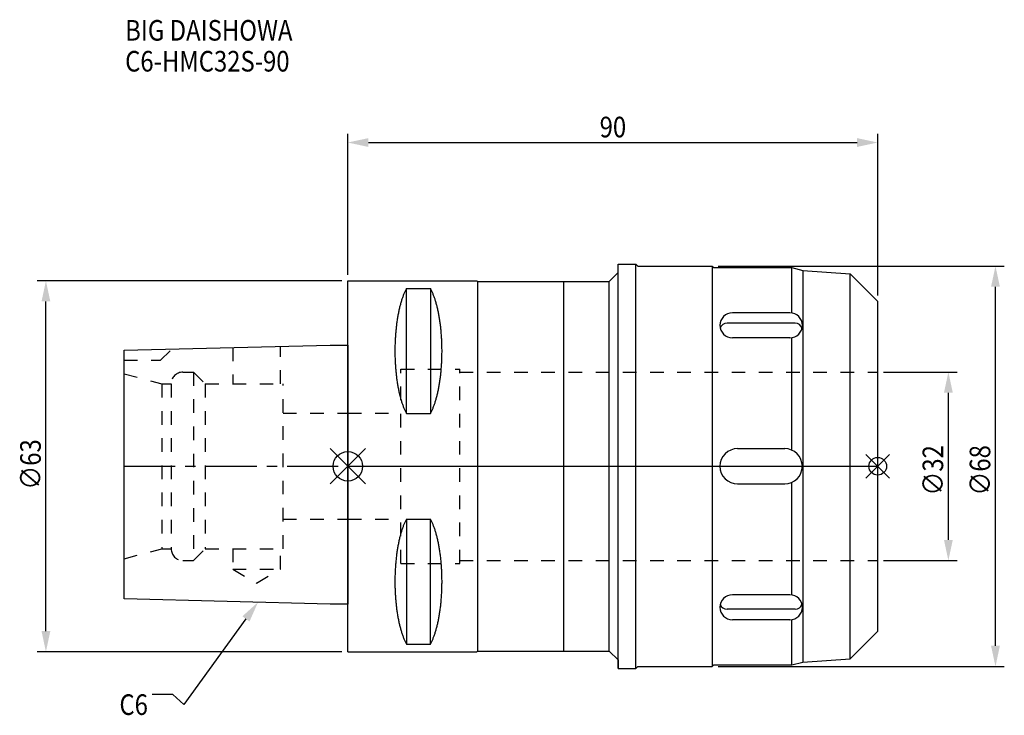
# Model space of a CAD drawing. Extents: x -56 to 112, y -42 to 76.
import ezdxf

# ---------------------------------------------------------------- set-up
doc = ezdxf.new("R2010")
doc.units = 0
doc.header["$LTSCALE"] = 23.1
doc.header["$PDMODE"] = 3
doc.header["$PDSIZE"] = 8
doc.linetypes.add('CENTER', pattern=[0.6, 0.375, -0.075, 0.075, -0.075])
doc.linetypes.add('DASHED', pattern=[0.2, 0.1, -0.1])
doc.layers.get('0').update_dxf_attribs({"linetype": 'CONTINUOUS'})
doc.layers.get('DEFPOINTS').update_dxf_attribs({"linetype": 'CONTINUOUS'})
for name, color, linetype in [('1', 4, 'CONTINUOUS'), ('2', 7, 'CONTINUOUS'), ('3', 1, 'DASHED'), ('4', 2, 'CENTER'), ('6', 5, 'CONTINUOUS'), ('NOCUT', 7, 'CONTINUOUS'), ('SK1', 4, 'CONTINUOUS'), ('SK3', 1, 'DASHED'), ('SK4', 2, 'CENTER')]:
    doc.layers.add(name, color=color, linetype=linetype)
doc.styles.get("Standard").update_dxf_attribs({"font": 'txt', "width": 0.85})
doc.dimstyles.get("Standard").update_dxf_attribs({"dimtxt": 3.5, "dimasz": 3.5, "dimexe": 1.5, "dimexo": 1, "dimtad": 1, "dimblk": '_FILLED', "dimblk1": '_FILLED', "dimblk2": '_FILLED', "dimcen": 0.09, "dimazin": 3, "dimtol": 1, "dimtp": 0.01, "dimtm": 0.01, "dimtfac": 1, "dimtofl": 0, "dimtmove": 0, "dimatfit": 3})

# ---------------------------------------------------------------- blocks, each defined once
blk = doc.blocks.new('_FILLED')
at = {"color": 0, "linetype": 'BYBLOCK'}
blk.add_solid([(0, 0), (-1, 0.214), (-1, -0.214)], dxfattribs=at)
blk = doc.blocks.new('*U13')
at = {"layer": '2', "color": 0, "width": 0.85}
blk.add_text('∅63', height=3.5, rotation=90, dxfattribs=at).set_placement((-52.14, -3.97))
blk = doc.blocks.new('*D1')
at = {"layer": '2', "color": 0}
for p, q in [((-1, 31.5), (-52.77, 31.5)), ((-51.27, -28), (-51.27, 28)), ((-1, -31.5), (-52.77, -31.5))]:
    blk.add_line(p, q, dxfattribs=at)
at = {"layer": 'DEFPOINTS', "color": 0}
for p in [(-51.27, 31.5), (0, 31.5), (0, -31.5)]:
    blk.add_point(p, dxfattribs=at)
blk.add_blockref('*U13', (0, 0))
at = {"layer": '2', "color": 0, "xscale": 3.5, "yscale": 3.5, "zscale": 3.5}
for p, rotation in [((-51.27, 31.5), 90), ((-51.27, -31.5), 270)]:
    blk.add_blockref('_FILLED', p, dxfattribs=dict(at, rotation=rotation))
blk = doc.blocks.new('*U12')
at = {"layer": '2', "color": 0, "width": 0.85}
blk.add_text('90', height=3.5, dxfattribs=at).set_placement((42.77, 55.88))
blk = doc.blocks.new('*D2')
at = {"layer": '2', "color": 0}
for p, q in [((0, 32.5), (0, 56.5)), ((90, 29), (90, 56.5)), ((3.5, 55), (86.5, 55))]:
    blk.add_line(p, q, dxfattribs=at)
at = {"layer": 'DEFPOINTS', "color": 0}
for p in [(90, 55), (0, 31.5), (90, 28)]:
    blk.add_point(p, dxfattribs=at)
blk.add_blockref('*U12', (0, 0))
at = {"layer": '2', "color": 0, "xscale": 3.5, "yscale": 3.5, "zscale": 3.5, "rotation": 180}
blk.add_blockref('_FILLED', (0, 55), dxfattribs=at)
at = {"layer": '2', "color": 0, "xscale": 3.5, "yscale": 3.5, "zscale": 3.5}
blk.add_blockref('_FILLED', (90, 55), dxfattribs=at)
blk = doc.blocks.new('*U11')
at = {"layer": '2', "color": 0, "width": 0.85}
blk.add_text('∅32', height=3.5, rotation=90, dxfattribs=at).set_placement((101.12, -4.97))
blk = doc.blocks.new('*D3')
at = {"layer": '2', "color": 0}
for p, q in [((91, 16), (103.5, 16)), ((102, -12.5), (102, 12.5)), ((91, -16), (103.5, -16))]:
    blk.add_line(p, q, dxfattribs=at)
at = {"layer": 'DEFPOINTS', "color": 0}
for p in [(90, 16), (102, 16), (90, -16)]:
    blk.add_point(p, dxfattribs=at)
blk.add_blockref('*U11', (0, 0))
at = {"layer": '2', "color": 0, "xscale": 3.5, "yscale": 3.5, "zscale": 3.5}
for p, rotation in [((102, 16), 90), ((102, -16), 270)]:
    blk.add_blockref('_FILLED', p, dxfattribs=dict(at, rotation=rotation))
blk = doc.blocks.new('*U10')
at = {"layer": '2', "color": 0, "width": 0.85}
blk.add_text('∅68', height=3.5, rotation=90, dxfattribs=at).set_placement((109.12, -4.97))
blk = doc.blocks.new('*D4')
at = {"layer": '2', "color": 0}
for p, q in [((62.9, 34), (111.5, 34)), ((110, -30.5), (110, 30.5)), ((62.9, -34), (111.5, -34))]:
    blk.add_line(p, q, dxfattribs=at)
at = {"layer": 'DEFPOINTS', "color": 0}
for p in [(61.9, 34), (110, 34), (61.9, -34)]:
    blk.add_point(p, dxfattribs=at)
blk.add_blockref('*U10', (0, 0))
at = {"layer": '2', "color": 0, "xscale": 3.5, "yscale": 3.5, "zscale": 3.5}
for p, rotation in [((110, 34), 90), ((110, -34), 270)]:
    blk.add_blockref('_FILLED', p, dxfattribs=dict(at, rotation=rotation))
blk = doc.blocks.new('*U7')
at = {"layer": '6', "width": 0.85}
for s, p in [('BIG DAISHOWA', (-37.82, 72.31)), ('C6-HMC32S-90', (-37.82, 67.06))]:
    blk.add_text(s, height=3.5, dxfattribs=at).set_placement(p)
blk = doc.blocks.new('*U8')
at = {"layer": '6'}
blk.add_lwpolyline([(-17.3, -25.93), (-27.84, -40.49), (-29.71, -38.74), (-33.21, -38.74)], dxfattribs=at)
at = {"layer": '6', "xscale": 3.5, "yscale": 3.5, "zscale": 3.5, "rotation": 54.12191169500884}
blk.add_blockref('_FILLED', (-15.25, -23.09), dxfattribs=at)
blk = doc.blocks.new('*U9')
at = {"layer": '6', "width": 0.85}
blk.add_text('C6', height=3.5, dxfattribs=at).set_placement((-38.79, -42.24))

msp = doc.modelspace()

# ---------------------------------------------------------------- linework, layer by layer
for p, q in [((3, 3), (-3, -3)), ((-3, 3), (3, -3)), ((92, 2), (88, -2)), ((88, 2), (92, -2))]:
    msp.add_line(p, q)
for centre, radius in [((0, 0), 2.5), ((90, 0), 1.5)]:
    msp.add_circle(centre, radius)
at = {"layer": '1'}
for p, q in [((45.9, -34.35), (45.9, 34.35)), ((45.9, 34.35), (48.9, 34.35)), ((48.9, -34.35), (48.9, 34.35)), ((48.9, 34.35), (49.25, 34)), ((49.25, 34), (61.9, 34)), ((61.9, 34), (61.9, -34)), ((61.9, 34), (62.15, 33.75)), ((62.15, 33.75), (75.4, 33.75)), ((75.4, 26.045), (75.4, 33.75)), ((75.4, 33.75), (77.268, 33.25)), ((44.4, 31.4), (45.9, 32.9)), ((77.268, 33.25), (85.313, 32.687)), ((77.268, 33.25), (77.268, -33.25)), ((85.313, -32.687), (85.313, 32.687)), ((85.313, 32.687), (90, 28)), ((0, -31.5), (0, 31.5)), ((0, 31.5), (21.9, 31.5)), ((9.95, 8.981), (9.95, 30.193)), ((9.95, 30.193), (14.05, 30.193)), ((14.05, 30.193), (14.05, 8.981)), ((21.9, 31.5), (22, 31.4)), ((22, 31.4), (22, -31.4)), ((22, 31.4), (44.4, 31.4)), ((36.7, -31.4), (36.7, 31.4)), ((44.4, -31.4), (44.4, 31.4)), ((90, -28), (90, 28)), ((75.079, 26.069), (65.321, 26.069)), ((75.966, 24.294), (64.434, 24.294)), ((75.079, 21.827), (65.321, 21.827)), ((75.4, 2.75), (75.4, 21.851)), ((9.95, 8.981), (14.05, 8.981)), ((66.2, 3), (74.2, 3)), ((66.2, -3), (74.2, -3)), ((75.4, -21.851), (75.4, -2.75)), ((9.95, -8.981), (9.95, -30.193)), ((9.95, -8.981), (14.05, -8.981)), ((14.05, -30.193), (14.05, -8.981)), ((75.079, -21.827), (65.321, -21.827)), ((75.966, -24.294), (64.434, -24.294)), ((75.079, -26.069), (65.321, -26.069)), ((75.4, -33.75), (75.4, -26.045)), ((85.313, -32.687), (90, -28)), ((0, -31.5), (21.9, -31.5)), ((9.95, -30.193), (14.05, -30.193)), ((21.9, -31.5), (22, -31.4)), ((22, -31.4), (44.4, -31.4)), ((44.4, -31.4), (45.9, -32.9)), ((75.4, -33.75), (77.268, -33.25)), ((77.268, -33.25), (85.313, -32.687)), ((45.9, -34.35), (48.9, -34.35)), ((48.9, -34.35), (49.25, -34)), ((49.25, -34), (61.9, -34)), ((61.9, -34), (62.15, -33.75)), ((62.15, -33.75), (75.4, -33.75))]:
    msp.add_line(p, q, dxfattribs=at)
for points in [[(9.95, 30.192, 0), (9.895, 30.089, 0), (9.84, 29.983, 0), (9.786, 29.874, 0), (9.733, 29.762, 0), (9.68, 29.648, 0), (9.628, 29.531, 0), (9.576, 29.412, 0), (9.525, 29.289, 0), (9.475, 29.165, 0), (9.425, 29.038, 0), (9.376, 28.908, 0), (9.327, 28.776, 0), (9.28, 28.642, 0), (9.233, 28.505, 0), (9.187, 28.366, 0), (9.141, 28.225, 0), (9.096, 28.081, 0), (9.052, 27.936, 0), (9.009, 27.788, 0), (8.967, 27.637, 0), (8.925, 27.485, 0), (8.884, 27.331, 0), (8.844, 27.175, 0), (8.805, 27.017, 0), (8.766, 26.856, 0), (8.729, 26.694, 0), (8.692, 26.53, 0), (8.656, 26.365, 0), (8.621, 26.197, 0), (8.587, 26.028, 0), (8.554, 25.857, 0), (8.521, 25.685, 0), (8.49, 25.511, 0), (8.46, 25.335, 0), (8.43, 25.158, 0), (8.401, 24.979, 0), (8.374, 24.799, 0), (8.347, 24.618, 0), (8.321, 24.435, 0), (8.296, 24.251, 0), (8.272, 24.066, 0), (8.249, 23.88, 0), (8.227, 23.692, 0), (8.206, 23.504, 0), (8.187, 23.314, 0), (8.168, 23.124, 0), (8.15, 22.933, 0), (8.133, 22.74, 0), (8.117, 22.547, 0), (8.102, 22.353, 0), (8.088, 22.159, 0), (8.075, 21.963, 0), (8.063, 21.768, 0), (8.052, 21.571, 0), (8.042, 21.374, 0), (8.033, 21.177, 0), (8.025, 20.979, 0), (8.019, 20.781, 0), (8.013, 20.582, 0), (8.008, 20.384, 0), (8.005, 20.184, 0), (8.002, 19.985, 0), (8.001, 19.786, 0), (8, 19.587, 0), (8.001, 19.388, 0), (8.002, 19.188, 0), (8.005, 18.989, 0), (8.008, 18.79, 0), (8.013, 18.591, 0), (8.019, 18.393, 0), (8.025, 18.195, 0), (8.033, 17.997, 0), (8.042, 17.799, 0), (8.052, 17.602, 0), (8.063, 17.406, 0), (8.075, 17.21, 0), (8.088, 17.015, 0), (8.102, 16.82, 0), (8.117, 16.627, 0), (8.133, 16.433, 0), (8.15, 16.241, 0), (8.168, 16.05, 0), (8.187, 15.859, 0), (8.206, 15.67, 0), (8.227, 15.481, 0), (8.249, 15.294, 0), (8.272, 15.108, 0), (8.296, 14.922, 0), (8.321, 14.739, 0), (8.347, 14.556, 0), (8.374, 14.374, 0), (8.401, 14.194, 0), (8.43, 14.016, 0), (8.46, 13.839, 0), (8.49, 13.663, 0), (8.521, 13.489, 0), (8.554, 13.316, 0), (8.587, 13.146, 0), (8.621, 12.976, 0), (8.656, 12.809, 0), (8.692, 12.643, 0), (8.729, 12.479, 0), (8.766, 12.317, 0), (8.805, 12.157, 0), (8.844, 11.999, 0), (8.884, 11.843, 0), (8.925, 11.688, 0), (8.967, 11.536, 0), (9.009, 11.386, 0), (9.052, 11.238, 0), (9.096, 11.092, 0), (9.141, 10.949, 0), (9.187, 10.807, 0), (9.233, 10.668, 0), (9.28, 10.532, 0), (9.327, 10.397, 0), (9.376, 10.265, 0), (9.425, 10.136, 0), (9.475, 10.009, 0), (9.525, 9.884, 0), (9.576, 9.762, 0), (9.628, 9.643, 0), (9.68, 9.526, 0), (9.733, 9.412, 0), (9.786, 9.3, 0), (9.84, 9.191, 0), (9.895, 9.085, 0), (9.95, 8.981, 0)], [(14.05, 8.981, 0), (14.105, 9.085, 0), (14.16, 9.191, 0), (14.214, 9.3, 0), (14.267, 9.412, 0), (14.32, 9.526, 0), (14.372, 9.643, 0), (14.424, 9.762, 0), (14.475, 9.884, 0), (14.525, 10.009, 0), (14.575, 10.136, 0), (14.624, 10.265, 0), (14.673, 10.397, 0), (14.72, 10.532, 0), (14.767, 10.668, 0), (14.813, 10.807, 0), (14.859, 10.949, 0), (14.904, 11.092, 0), (14.948, 11.238, 0), (14.991, 11.386, 0), (15.034, 11.536, 0), (15.075, 11.688, 0), (15.116, 11.843, 0), (15.156, 11.999, 0), (15.195, 12.157, 0), (15.234, 12.317, 0), (15.271, 12.479, 0), (15.308, 12.643, 0), (15.344, 12.809, 0), (15.379, 12.976, 0), (15.413, 13.146, 0), (15.446, 13.316, 0), (15.479, 13.489, 0), (15.51, 13.663, 0), (15.54, 13.839, 0), (15.57, 14.016, 0), (15.599, 14.194, 0), (15.626, 14.374, 0), (15.653, 14.556, 0), (15.679, 14.739, 0), (15.704, 14.922, 0), (15.728, 15.108, 0), (15.751, 15.294, 0), (15.773, 15.481, 0), (15.793, 15.67, 0), (15.813, 15.859, 0), (15.832, 16.05, 0), (15.85, 16.241, 0), (15.867, 16.433, 0), (15.883, 16.627, 0), (15.898, 16.82, 0), (15.912, 17.015, 0), (15.925, 17.21, 0), (15.937, 17.406, 0), (15.948, 17.602, 0), (15.958, 17.799, 0), (15.967, 17.997, 0), (15.975, 18.195, 0), (15.981, 18.393, 0), (15.987, 18.591, 0), (15.992, 18.79, 0), (15.995, 18.989, 0), (15.998, 19.188, 0), (15.999, 19.388, 0), (16, 19.587, 0), (15.999, 19.786, 0), (15.998, 19.985, 0), (15.995, 20.184, 0), (15.992, 20.384, 0), (15.987, 20.582, 0), (15.981, 20.781, 0), (15.975, 20.979, 0), (15.967, 21.177, 0), (15.958, 21.374, 0), (15.948, 21.571, 0), (15.937, 21.768, 0), (15.925, 21.963, 0), (15.912, 22.159, 0), (15.898, 22.353, 0), (15.883, 22.547, 0), (15.867, 22.74, 0), (15.85, 22.933, 0), (15.832, 23.124, 0), (15.813, 23.314, 0), (15.793, 23.504, 0), (15.773, 23.692, 0), (15.751, 23.88, 0), (15.728, 24.066, 0), (15.704, 24.251, 0), (15.679, 24.435, 0), (15.653, 24.618, 0), (15.626, 24.799, 0), (15.599, 24.979, 0), (15.57, 25.158, 0), (15.54, 25.335, 0), (15.51, 25.511, 0), (15.479, 25.685, 0), (15.446, 25.857, 0), (15.413, 26.028, 0), (15.379, 26.197, 0), (15.344, 26.365, 0), (15.308, 26.53, 0), (15.271, 26.694, 0), (15.234, 26.856, 0), (15.195, 27.017, 0), (15.156, 27.175, 0), (15.116, 27.331, 0), (15.075, 27.485, 0), (15.034, 27.637, 0), (14.991, 27.788, 0), (14.948, 27.936, 0), (14.904, 28.081, 0), (14.859, 28.225, 0), (14.813, 28.366, 0), (14.767, 28.505, 0), (14.72, 28.642, 0), (14.673, 28.776, 0), (14.624, 28.908, 0), (14.575, 29.038, 0), (14.525, 29.165, 0), (14.475, 29.289, 0), (14.424, 29.412, 0), (14.372, 29.531, 0), (14.32, 29.648, 0), (14.267, 29.762, 0), (14.214, 29.874, 0), (14.16, 29.983, 0), (14.105, 30.089, 0), (14.05, 30.192, 0)], [(9.95, -8.981, 0), (9.895, -9.085, 0), (9.84, -9.191, 0), (9.786, -9.3, 0), (9.733, -9.412, 0), (9.68, -9.526, 0), (9.628, -9.643, 0), (9.576, -9.762, 0), (9.525, -9.884, 0), (9.475, -10.009, 0), (9.425, -10.136, 0), (9.376, -10.265, 0), (9.327, -10.397, 0), (9.28, -10.532, 0), (9.233, -10.668, 0), (9.187, -10.807, 0), (9.141, -10.949, 0), (9.096, -11.092, 0), (9.052, -11.238, 0), (9.009, -11.386, 0), (8.967, -11.536, 0), (8.925, -11.688, 0), (8.884, -11.843, 0), (8.844, -11.999, 0), (8.805, -12.157, 0), (8.766, -12.317, 0), (8.729, -12.479, 0), (8.692, -12.643, 0), (8.656, -12.809, 0), (8.621, -12.976, 0), (8.587, -13.146, 0), (8.554, -13.316, 0), (8.521, -13.489, 0), (8.49, -13.663, 0), (8.46, -13.839, 0), (8.43, -14.016, 0), (8.401, -14.194, 0), (8.374, -14.374, 0), (8.347, -14.556, 0), (8.321, -14.739, 0), (8.296, -14.922, 0), (8.272, -15.108, 0), (8.249, -15.294, 0), (8.227, -15.481, 0), (8.206, -15.67, 0), (8.187, -15.859, 0), (8.168, -16.05, 0), (8.15, -16.241, 0), (8.133, -16.433, 0), (8.117, -16.627, 0), (8.102, -16.82, 0), (8.088, -17.015, 0), (8.075, -17.21, 0), (8.063, -17.406, 0), (8.052, -17.602, 0), (8.042, -17.799, 0), (8.033, -17.997, 0), (8.025, -18.195, 0), (8.019, -18.393, 0), (8.013, -18.591, 0), (8.008, -18.79, 0), (8.005, -18.989, 0), (8.002, -19.188, 0), (8.001, -19.388, 0), (8, -19.587, 0), (8.001, -19.786, 0), (8.002, -19.985, 0), (8.005, -20.184, 0), (8.008, -20.384, 0), (8.013, -20.582, 0), (8.019, -20.781, 0), (8.025, -20.979, 0), (8.033, -21.177, 0), (8.042, -21.374, 0), (8.052, -21.571, 0), (8.063, -21.768, 0), (8.075, -21.963, 0), (8.088, -22.159, 0), (8.102, -22.353, 0), (8.117, -22.547, 0), (8.133, -22.74, 0), (8.15, -22.933, 0), (8.168, -23.124, 0), (8.187, -23.314, 0), (8.206, -23.504, 0), (8.227, -23.692, 0), (8.249, -23.88, 0), (8.272, -24.066, 0), (8.296, -24.251, 0), (8.321, -24.435, 0), (8.347, -24.618, 0), (8.374, -24.799, 0), (8.401, -24.979, 0), (8.43, -25.158, 0), (8.46, -25.335, 0), (8.49, -25.511, 0), (8.521, -25.685, 0), (8.554, -25.857, 0), (8.587, -26.028, 0), (8.621, -26.197, 0), (8.656, -26.365, 0), (8.692, -26.53, 0), (8.729, -26.694, 0), (8.766, -26.856, 0), (8.805, -27.017, 0), (8.844, -27.175, 0), (8.884, -27.331, 0), (8.925, -27.485, 0), (8.967, -27.637, 0), (9.009, -27.788, 0), (9.052, -27.936, 0), (9.096, -28.081, 0), (9.141, -28.225, 0), (9.187, -28.366, 0), (9.233, -28.505, 0), (9.28, -28.642, 0), (9.327, -28.776, 0), (9.376, -28.908, 0), (9.425, -29.038, 0), (9.475, -29.165, 0), (9.525, -29.289, 0), (9.576, -29.412, 0), (9.628, -29.531, 0), (9.68, -29.648, 0), (9.733, -29.762, 0), (9.786, -29.874, 0), (9.84, -29.983, 0), (9.895, -30.089, 0), (9.95, -30.192, 0)], [(14.05, -30.192, 0), (14.105, -30.089, 0), (14.16, -29.983, 0), (14.214, -29.874, 0), (14.267, -29.762, 0), (14.32, -29.648, 0), (14.372, -29.531, 0), (14.424, -29.412, 0), (14.475, -29.289, 0), (14.525, -29.165, 0), (14.575, -29.038, 0), (14.624, -28.908, 0), (14.673, -28.776, 0), (14.72, -28.642, 0), (14.767, -28.505, 0), (14.813, -28.366, 0), (14.859, -28.225, 0), (14.904, -28.081, 0), (14.948, -27.936, 0), (14.991, -27.788, 0), (15.034, -27.637, 0), (15.075, -27.485, 0), (15.116, -27.331, 0), (15.156, -27.175, 0), (15.195, -27.017, 0), (15.234, -26.856, 0), (15.271, -26.694, 0), (15.308, -26.53, 0), (15.344, -26.365, 0), (15.379, -26.197, 0), (15.413, -26.028, 0), (15.446, -25.857, 0), (15.479, -25.685, 0), (15.51, -25.511, 0), (15.54, -25.335, 0), (15.57, -25.158, 0), (15.599, -24.979, 0), (15.626, -24.799, 0), (15.653, -24.618, 0), (15.679, -24.435, 0), (15.704, -24.251, 0), (15.728, -24.066, 0), (15.751, -23.88, 0), (15.773, -23.692, 0), (15.793, -23.504, 0), (15.813, -23.314, 0), (15.832, -23.124, 0), (15.85, -22.933, 0), (15.867, -22.74, 0), (15.883, -22.547, 0), (15.898, -22.353, 0), (15.912, -22.159, 0), (15.925, -21.963, 0), (15.937, -21.768, 0), (15.948, -21.571, 0), (15.958, -21.374, 0), (15.967, -21.177, 0), (15.975, -20.979, 0), (15.981, -20.781, 0), (15.987, -20.582, 0), (15.992, -20.384, 0), (15.995, -20.184, 0), (15.998, -19.985, 0), (15.999, -19.786, 0), (16, -19.587, 0), (15.999, -19.388, 0), (15.998, -19.188, 0), (15.995, -18.989, 0), (15.992, -18.79, 0), (15.987, -18.591, 0), (15.981, -18.393, 0), (15.975, -18.195, 0), (15.967, -17.997, 0), (15.958, -17.799, 0), (15.948, -17.602, 0), (15.937, -17.406, 0), (15.925, -17.21, 0), (15.912, -17.015, 0), (15.898, -16.82, 0), (15.883, -16.627, 0), (15.867, -16.433, 0), (15.85, -16.241, 0), (15.832, -16.05, 0), (15.813, -15.859, 0), (15.793, -15.67, 0), (15.773, -15.481, 0), (15.751, -15.294, 0), (15.728, -15.108, 0), (15.704, -14.922, 0), (15.679, -14.739, 0), (15.653, -14.556, 0), (15.626, -14.374, 0), (15.599, -14.194, 0), (15.57, -14.016, 0), (15.54, -13.839, 0), (15.51, -13.663, 0), (15.479, -13.489, 0), (15.446, -13.316, 0), (15.413, -13.146, 0), (15.379, -12.976, 0), (15.344, -12.809, 0), (15.308, -12.643, 0), (15.271, -12.479, 0), (15.234, -12.317, 0), (15.195, -12.157, 0), (15.156, -11.999, 0), (15.116, -11.843, 0), (15.075, -11.688, 0), (15.034, -11.536, 0), (14.991, -11.386, 0), (14.948, -11.238, 0), (14.904, -11.092, 0), (14.859, -10.949, 0), (14.813, -10.807, 0), (14.767, -10.668, 0), (14.72, -10.532, 0), (14.673, -10.397, 0), (14.624, -10.265, 0), (14.575, -10.136, 0), (14.525, -10.009, 0), (14.475, -9.884, 0), (14.424, -9.762, 0), (14.372, -9.643, 0), (14.32, -9.526, 0), (14.267, -9.412, 0), (14.214, -9.3, 0), (14.16, -9.191, 0), (14.105, -9.085, 0), (14.05, -8.981, 0)]]:
    msp.add_polyline3d(points, dxfattribs=at)
for centre, radius, start, end in [((65.321, 23.948), 2.121, 90, 270), ((75.079, 23.948), 2.121, 270, 90), ((64.434, 23.06), 1.234, 90, 161.91914), ((75.966, 23.06), 1.234, 18.08086, 90), ((66.2, 0), 3, 90, 270), ((74.2, 0), 3, 270, 90), ((65.321, -23.948), 2.121, 90, 270), ((75.079, -23.948), 2.121, 270, 90), ((64.434, -23.06), 1.234, 198.08086, 270), ((75.966, -23.06), 1.234, 270, 341.91914)]:
    msp.add_arc(centre, radius, start, end, dxfattribs=at)
at = {"layer": '3'}
for p, q in [((9, -16.5), (9, 16.5)), ((9, 16.5), (19, 16.5)), ((19, -16.5), (19, 16.5)), ((19, 16), (90, 16)), ((0, 9), (9, 9)), ((0, -9), (9, -9)), ((9, -16.5), (19, -16.5)), ((19, -16), (90, -16))]:
    msp.add_line(p, q, dxfattribs=at)
at = {"layer": '4'}
msp.add_line((0, 0), (90, 0), dxfattribs=at)
at = {"layer": 'NOCUT'}
for p, q in [((0, -31.5), (0, 0)), ((0, 0), (90, 0)), ((90, -28), (90, 0)), ((85.313, -32.687), (90, -28)), ((0, -31.5), (21.9, -31.5)), ((21.9, -31.5), (22, -31.4)), ((22, -31.4), (44.4, -31.4)), ((44.4, -31.4), (45.9, -32.9)), ((45.9, -32.9), (45.9, -34.35)), ((75.4, -33.75), (77.268, -33.25)), ((77.268, -33.25), (85.313, -32.687)), ((45.9, -34.35), (48.9, -34.35)), ((48.9, -34.35), (49.25, -34)), ((49.25, -34), (61.9, -34)), ((61.9, -34), (62.15, -33.75)), ((62.15, -33.75), (75.4, -33.75))]:
    msp.add_line(p, q, dxfattribs=at)
at = {"layer": 'SK1'}
for p, q in [((-38, 19.725), (-3, 20.6)), ((-3, 20.6), (0, 20.6)), ((0, 20.6), (0, -23.4)), ((-38, -22.525), (-38, 19.725)), ((-3, -23.4), (-38, -22.525)), ((0, -23.4), (-3, -23.4))]:
    msp.add_line(p, q, dxfattribs=at)
at = {"layer": 'SK3'}
for p, q in [((-19.55, 20.186), (-19.55, 14)), ((-11.45, 14), (-11.45, 20.389)), ((-31.8, 18), (-29.872, 19.928)), ((-38, 18), (-31.8, 18)), ((-38, 15.715), (-31.6, 14)), ((-28, 16), (-26.2, 16)), ((-26.2, 16), (-26.2, -16)), ((-26.2, 16), (-24.2, 14)), ((-31.6, 14), (-31.6, -14)), ((-31.6, 14), (-30, 14)), ((-30, 14), (-30, -14)), ((-24.2, 14), (-24.2, -14)), ((-24.2, 14), (-11, 14)), ((-11, -14), (-11, 14)), ((-11, 9), (0, 9)), ((-11, -9), (0, -9)), ((-38, -15.715), (-31.6, -14)), ((-31.6, -14), (-30, -14)), ((-26.2, -16), (-24.2, -14)), ((-24.2, -14), (-11, -14)), ((-19.55, -14), (-19.55, -17.5)), ((-11.45, -17.5), (-11.45, -14)), ((-28, -16), (-26.2, -16)), ((-19.55, -17.5), (-15.5, -19.838)), ((-19.55, -17.5), (-11.45, -17.5)), ((-15.5, -19.838), (-11.45, -17.5))]:
    msp.add_line(p, q, dxfattribs=at)
for centre, start, end in [((-28, 14), 90, 180), ((-28, -14), 180, 270)]:
    msp.add_arc(centre, 2, start, end, dxfattribs=at)
at = {"layer": 'SK4'}
msp.add_line((-38, 0), (0, 0), dxfattribs=at)

# ---------------------------------------------------------------- block references
for name in ['*U7', '*U8', '*U9']:
    msp.add_blockref(name, (0, 0))

# ---------------------------------------------------------------- dimensions: what is measured, and where the dimension line sits
at = {"layer": '2'}
dim = msp.add_linear_dim(base=(90, 55), p1=(0, 31.5), p2=(90, 28), dimstyle='Standard', dxfattribs=at)
dim.commit()
dim.dimension.update_dxf_attribs({"geometry": '*D2', "text_midpoint": (45, 55), "dimtype": 128})
for base, p1, p2, picture, middle in [((110, 34), (61.9, -34), (61.9, 34), '*D4', (110, -1)), ((-51.269, 31.5), (0, -31.5), (0, 31.5), '*D1', (-51.269, 0)), ((102, 16), (90, -16), (90, 16), '*D3', (102, -1))]:
    dim = msp.add_linear_dim(base=base, p1=p1, p2=p2, angle=90, text='%%c<>', dimstyle='Standard', dxfattribs=at)
    dim.commit()
    dim.dimension.update_dxf_attribs({"geometry": picture, "text_midpoint": middle, "dimtype": 128})

doc.saveas('drawing.dxf')
